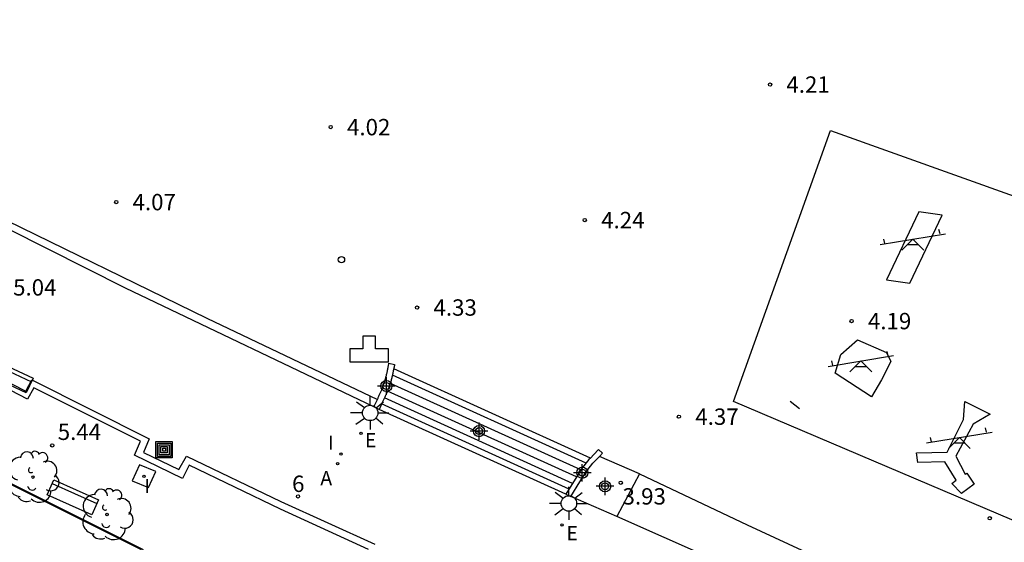
# Model space of a CAD drawing. Units: metres. Extents: x 580644 to 580996, y 4796289 to 4796541.
# Drawn here: x 580866 to 580911, y 4796423 to 4796447 of the extents above; entities that cross this region are included whole.
import ezdxf
from ezdxf.enums import TextEntityAlignment as Align

# ---------------------------------------------------------------- set-up
doc = ezdxf.new("R2010")
doc.units = ezdxf.units.M
doc.header["$MEASUREMENT"] = 0
for name, color, linetype in [('020204', 9, 'Continuous'), ('020308', 9, 'Continuous'), ('060117', 9, 'Continuous'), ('060124', 9, 'Continuous'), ('060126', 9, 'Continuous'), ('060141', 9, 'Continuous'), ('070105', 6, 'Continuous'), ('080203', 152, 'Continuous'), ('080314', 152, 'Continuous'), ('090109', 9, 'Continuous'), ('090202', 1, 'Continuous'), ('090218', 9, 'Continuous'), ('100105', 3, 'Continuous'), ('100113', 9, 'Continuous'), ('100202', 3, 'Continuous'), ('110102', 9, 'Continuous'), ('110104', 9, 'Continuous'), ('110201', 9, 'Continuous'), ('200203', 4, 'Continuous'), ('200205', 4, 'Continuous'), ('200305', 4, 'Continuous'), ('220207', 9, 'Continuous'), ('220307', 9, 'Continuous'), ('250206', 9, 'Continuous'), ('260202', 9, 'Continuous'), ('270104', 9, 'Continuous'), ('270204', 9, 'Continuous'), ('270304', 9, 'Continuous'), ('Centroides', 1, 'Continuous')]:
    doc.layers.add(name, color=color, linetype=linetype)
doc.styles.add('ARIAL', font='arial.ttf', dxfattribs={"height": 1})
doc.styles.add('ARIALI', font='ariali.ttf', dxfattribs={"height": 1})
doc.styles.add('ROMANS', font='romans__.ttf', dxfattribs={"height": 1})
doc.styles.get("Standard").update_dxf_attribs({"font": 'arial.ttf'})

# ---------------------------------------------------------------- blocks, each defined once
blk = doc.blocks.new('Centroide')
for points in [[(0.402, 0), (-0.402, 0)], [(0, -0.402), (0, 0.402)]]:
    blk.add_lwpolyline(points)
for radius in [0.256, 0.159]:
    blk.add_circle((0, 0), radius)
blk = doc.blocks.new('REIND')
blk.add_circle((0, 0), 0.055)
blk = doc.blocks.new('ABAS')
blk.add_circle((0, 0), 0.055)
blk = doc.blocks.new('JUEINF')
for p, q in [((-1.5, -0.25), (1.5, 0.25)), ((-1.28, -0.2), (-1.33, 0.005)), ((1.25, 0.25), (1.2, 0.44)), ((-0.25, -0.25), (0.25, -0.25))]:
    blk.add_line(p, q)
blk.add_lwpolyline([(-0.5, -0.5), (0, 0), (0.5, -0.5)])
blk = doc.blocks.new('ARBOL')
blk.add_circle((0, 0), 0.0587)
for centre, radius, start, end in [((-0.564, 0.381), 0.532, 92.28, 254.58), ((-0.28, 0.855), 0.3, 359.2878, 173.6078), ((0.097, 0.97), 0.21, 23.1565, 160.4665), ((0.438, 0.881), 0.24, 301.578, 139.328), ((0.656, 0.288), 0.443, 319.8556, 114.7656), ((-0.091, 0.321), 0.12, 119.14, 310.56), ((0.819, -0.249), 0.383, 235.5275, 62.0275), ((-0.556, -0.339), 0.555, 142.64, 266.54), ((-0.039, -0.384), 0.21, 189.64, 323.88), ((0.299, -0.624), 0.532, 224.67, 0.24), ((-0.301, -0.676), 0.45, 213.78, 295.32)]:
    blk.add_arc(centre, radius, start, end)
blk = doc.blocks.new('REGALU')
blk.add_circle((0, 0), 0.055)
blk = doc.blocks.new('HUEPIV')
blk.add_circle((0, 0), 0.145)
blk = doc.blocks.new('FAROLA')
for p, q in [((-0.63, 0.51), (-0.255, 0.245)), ((0, 0.355), (0, 0.755)), ((0.605, 0.49), (0.276, 0.223)), ((-0.355, 0), (-0.895, 0)), ((0.355, 0), (0.855, 0)), ((-0.65, -0.52), (-0.255, -0.24)), ((0, -0.355), (0, -0.755)), ((0.585, -0.52), (0.256, -0.246))]:
    blk.add_line(p, q)
blk.add_circle((0, 0), 0.355)
blk = doc.blocks.new('COTAPU')
blk.add_circle((0, 0), 0.075)
blk = doc.blocks.new('BANCO')
blk.add_line((1.125, 0.1875), (-1.125, 0.1875))
blk.add_lwpolyline([(1.125, 0.75), (1.125, 0), (-1.125, 0), (-1.125, 0.75)], close=True)
blk = doc.blocks.new('COLTEN')
for p, q in [((-0.375, -0.375), (-0.375, 0.375)), ((-0.375, 0.375), (0.375, 0.375)), ((-0.305, -0.305), (-0.305, 0.305)), ((-0.305, 0.305), (0.305, 0.305)), ((-0.23, -0.23), (-0.23, 0.23)), ((-0.23, 0.23), (0.23, 0.23)), ((-0.145, -0.145), (-0.145, 0.145)), ((-0.145, 0.145), (0.145, 0.145)), ((-0.065, 0.065), (0.065, 0.065)), ((-0.065, -0.065), (-0.065, 0.065)), ((0.065, 0.065), (0.065, -0.065)), ((0.145, 0.145), (0.145, -0.145)), ((0.23, 0.23), (0.23, -0.23)), ((0.305, 0.305), (0.305, -0.305)), ((0.375, 0.375), (0.375, -0.375)), ((0.375, -0.375), (-0.375, -0.375)), ((0.305, -0.305), (-0.305, -0.305)), ((0.23, -0.23), (-0.23, -0.23)), ((0.145, -0.145), (-0.145, -0.145)), ((0.065, -0.065), (-0.065, -0.065))]:
    blk.add_line(p, q)
blk = doc.blocks.new('FUENTE')
blk.add_lwpolyline([(-0.295, 1.179), (-0.295, 0.589), (-0.884, 0.589), (-0.884, 0), (0.884, 0), (0.884, 0.589), (0.295, 0.589), (0.295, 1.179)], close=True)
blk = doc.blocks.new('BloquePortal')
blk.add_circle((0, 0), 0.075)
at = {"flags": 5}
blk.add_attdef('INDICE', text='', height=0.75, dxfattribs=at).set_placement((0, 0), align=Align.MIDDLE_CENTER)

msp = doc.modelspace()

# ---------------------------------------------------------------- linework, layer by layer
at = {"layer": '060117', "flags": 128}
for points in [[(580892.31, 4796426.799), (580883.293, 4796430.892)], [(580891.189, 4796425.141), (580882.62, 4796429.031)]]:
    msp.add_lwpolyline(points, dxfattribs=at)
at = {"layer": '060124', "flags": 128}
msp.add_lwpolyline([(580894.568, 4796426.077), (580892.732, 4796426.877)], dxfattribs=at)
at = {"layer": '060126', "flags": 128}
msp.add_lwpolyline([(580894.568, 4796426.077), (580893.517, 4796424.112)], dxfattribs=at)
at = {"layer": '060141', "flags": 128}
for points in [[(580892.111, 4796426.568), (580883.23, 4796430.599)], [(580891.875, 4796426.253), (580883.14, 4796430.219)], [(580891.672, 4796425.933), (580883.005, 4796429.868)], [(580891.333, 4796425.379), (580882.738, 4796429.28)], [(580891.49, 4796425.638), (580882.866, 4796429.553)]]:
    msp.add_lwpolyline(points, dxfattribs=at)
at = {"layer": '070105', "flags": 128}
for points in [[(580882.381, 4796429.146), (580871.001, 4796434.592), (580860.281, 4796439.988), (580852.213, 4796444.064), (580846.961, 4796446.801)], [(580847.017, 4796446.9), (580853.867, 4796443.569), (580857.717, 4796441.712), (580864.882, 4796438.014), (580874.727, 4796433.21), (580882.543, 4796429.487)], [(580882.143, 4796422.608), (580878.106, 4796424.453), (580873.917, 4796426.471), (580873.603, 4796425.867), (580871.411, 4796426.935), (580871.69, 4796427.57), (580866.791, 4796430.024), (580866.508, 4796429.504), (580864.188, 4796430.695), (580864.433, 4796431.207), (580860.885, 4796432.955), (580856.776, 4796435.022), (580856.508, 4796434.489), (580854.163, 4796435.666), (580854.427, 4796436.239), (580849.915, 4796438.485), (580844.946, 4796441.055), (580845.114, 4796441.349)], [(580845.114, 4796441.349), (580849.439, 4796439.094), (580854.839, 4796436.354), (580854.601, 4796435.803), (580856.394, 4796434.903), (580856.668, 4796435.449), (580860.728, 4796433.381), (580864.878, 4796431.315), (580864.599, 4796430.805), (580866.418, 4796429.871), (580866.695, 4796430.38), (580872.083, 4796427.676), (580871.814, 4796427.051), (580873.444, 4796426.27), (580873.785, 4796426.88), (580878.118, 4796424.805), (580882.423, 4796422.856)], [(580882.543, 4796429.487), (580882.557, 4796429.515), (580882.572, 4796429.547), (580882.587, 4796429.579), (580882.602, 4796429.611), (580882.617, 4796429.643), (580882.632, 4796429.676), (580882.646, 4796429.708), (580882.661, 4796429.74), (580882.675, 4796429.772), (580882.69, 4796429.804), (580882.704, 4796429.837), (580882.718, 4796429.869), (580882.732, 4796429.902), (580882.745, 4796429.934), (580882.758, 4796429.967), (580882.772, 4796429.999), (580882.784, 4796430.032), (580882.797, 4796430.065), (580882.809, 4796430.098), (580882.821, 4796430.131), (580882.846, 4796430.202), (580882.87, 4796430.274), (580882.882, 4796430.313), (580882.894, 4796430.352), (580882.905, 4796430.392), (580882.916, 4796430.431), (580882.927, 4796430.47), (580882.938, 4796430.51), (580882.948, 4796430.549), (580882.957, 4796430.589), (580882.967, 4796430.629), (580882.976, 4796430.669), (580882.985, 4796430.709), (580882.994, 4796430.749), (580883.002, 4796430.789), (580883.011, 4796430.829), (580883.019, 4796430.869), (580883.027, 4796430.909), (580883.035, 4796430.949), (580883.043, 4796430.989), (580883.051, 4796431.029), (580883.059, 4796431.07), (580883.067, 4796431.11), (580883.075, 4796431.15), (580883.329, 4796431.081), (580883.321, 4796431.04), (580883.314, 4796431), (580883.306, 4796430.96), (580883.298, 4796430.919), (580883.293, 4796430.892)], [(580883.293, 4796430.892), (580883.29, 4796430.879), (580883.282, 4796430.838), (580883.273, 4796430.797), (580883.265, 4796430.757), (580883.256, 4796430.716), (580883.247, 4796430.675), (580883.238, 4796430.634), (580883.229, 4796430.593), (580883.22, 4796430.553), (580883.21, 4796430.512), (580883.2, 4796430.471), (580883.189, 4796430.43), (580883.179, 4796430.389), (580883.168, 4796430.348), (580883.156, 4796430.307), (580883.144, 4796430.266), (580883.132, 4796430.225), (580883.119, 4796430.184), (580883.094, 4796430.109), (580883.068, 4796430.035), (580883.056, 4796430), (580883.043, 4796429.966), (580883.03, 4796429.931), (580883.016, 4796429.897), (580883.003, 4796429.863), (580882.989, 4796429.83), (580882.975, 4796429.796), (580882.961, 4796429.762), (580882.946, 4796429.729), (580882.932, 4796429.696), (580882.917, 4796429.663), (580882.902, 4796429.63), (580882.887, 4796429.597), (580882.872, 4796429.564), (580882.857, 4796429.532), (580882.842, 4796429.499), (580882.827, 4796429.467), (580882.812, 4796429.434), (580882.797, 4796429.402), (580882.781, 4796429.37), (580882.766, 4796429.338), (580882.62, 4796429.031)], [(580882.381, 4796429.146), (580882.526, 4796429.451), (580882.543, 4796429.487)], [(580882.62, 4796429.031), (580882.381, 4796429.146)], [(580892.732, 4796426.877), (580892.868, 4796427.027), (580892.683, 4796427.195), (580892.474, 4796426.965), (580892.31, 4796426.799)], [(580892.31, 4796426.799), (580892.238, 4796426.725), (580891.941, 4796426.358), (580891.61, 4796425.835), (580891.189, 4796425.141)], [(580891.419, 4796425.04), (580891.823, 4796425.703), (580892.144, 4796426.212), (580892.425, 4796426.558), (580892.656, 4796426.793), (580892.732, 4796426.877)], [(580894.568, 4796426.077), (580899.5, 4796423.743), (580903.26, 4796421.993), (580907.706, 4796419.956)], [(580891.189, 4796425.141), (580891.419, 4796425.04)], [(580893.517, 4796424.112), (580891.419, 4796425.04)], [(580907.014, 4796418.328), (580899.893, 4796421.293), (580893.517, 4796424.112)]]:
    msp.add_lwpolyline(points, dxfattribs=at)
at = {"layer": '090109', "flags": 128}
msp.add_lwpolyline([(580901.896, 4796429.063), (580901.475, 4796429.387)], dxfattribs=at)
at = {"layer": '100105', "flags": 128}
msp.add_lwpolyline([(580871.816, 4796422.584), (580846.713, 4796435.148)], dxfattribs=at)
at = {"layer": '100113', "flags": 128}
msp.add_lwpolyline([(580871.726, 4796422.584), (580846.713, 4796435.108)], dxfattribs=at)
at = {"layer": '110102', "flags": 128}
for points in [[(580906.959, 4796434.818), (580908.444, 4796437.939), (580907.368, 4796438.087), (580905.883, 4796434.966), (580906.959, 4796434.818)], [(580903.528, 4796430.686), (580903.797, 4796431.542), (580904.558, 4796432.224), (580905.893, 4796431.646), (580906.084, 4796431.228), (580905.655, 4796430.39), (580905.198, 4796429.613), (580903.528, 4796430.686)], [(580907.258, 4796427.044), (580908.669, 4796427.071), (580909.415, 4796428.559), (580909.485, 4796429.398), (580910.636, 4796428.807), (580909.857, 4796428.359), (580909.06, 4796426.878), (580909.488, 4796426.052), (580909.571, 4796426.109), (580909.909, 4796425.6), (580909.327, 4796425.167), (580908.883, 4796425.624), (580909.074, 4796425.781), (580908.554, 4796426.629), (580907.315, 4796426.598), (580907.258, 4796427.044)]]:
    msp.add_lwpolyline(points, dxfattribs=at)
at = {"layer": '110104', "flags": 128}
msp.add_lwpolyline([(580903.313, 4796441.825), (580938.065, 4796429.386), (580932.766, 4796414.978), (580898.876, 4796429.387), (580903.313, 4796441.825)], dxfattribs=at)
at = {"layer": '270104', "flags": 128}
msp.add_lwpolyline([(580871.638, 4796426.486), (580871.304, 4796425.755), (580872.047, 4796425.446), (580872.381, 4796426.177), (580871.638, 4796426.486)], dxfattribs=at)

# ---------------------------------------------------------------- block references
at = {"layer": '020204', "rotation": 359.9987685839998}
for p in [(580900.546, 4796443.926, 4.212), (580880.402, 4796441.973, 4.017), (580870.569, 4796438.536, 4.069), (580892.054, 4796437.709, 4.237), (580884.366, 4796433.701, 4.331), (580904.285, 4796433.079, 4.191), (580896.37, 4796428.696, 4.374), (580867.638, 4796427.377, 5.439), (580893.703, 4796425.668, 3.934), (580910.621, 4796424.036, 4.207)]:
    msp.add_blockref('COTAPU', p, dxfattribs=at)
at = {"layer": '080203', "rotation": 359.9987685839998}
msp.add_blockref('BloquePortal', (580878.905, 4796425.037), dxfattribs=at)
at = {"layer": '090202'}
for p, rotation in [((580865.74, 4796430.94), 154.9932791704678), ((580868.734, 4796425.339), 156.0059992867313)]:
    msp.add_blockref('BANCO', p, dxfattribs=dict(at, rotation=rotation))
at = {"layer": '090218', "rotation": 359.9987685839998}
msp.add_blockref('COLTEN', (580872.767, 4796427.18), dxfattribs=at)
at = {"layer": '100202', "rotation": 359.9987685839998}
for p in [(580866.752, 4796425.927), (580870.149, 4796424.212)]:
    msp.add_blockref('ARBOL', p, dxfattribs=at)
at = {"layer": '110201', "rotation": 359.9987685839998}
for p in [(580907.09, 4796436.836), (580904.71, 4796431.25), (580909.226, 4796427.739)]:
    msp.add_blockref('JUEINF', p, dxfattribs=at)
at = {"layer": '200203', "rotation": 359.9987685839998}
msp.add_blockref('FUENTE', (580882.167, 4796431.211), dxfattribs=at)
at = {"layer": '200205', "rotation": 359.9987685839998}
msp.add_blockref('ABAS', (580880.722, 4796426.541, 5.07), dxfattribs=at)
at = {"layer": '220207', "rotation": 359.9987685839998}
for p in [(580881.797, 4796427.931, 5.041), (580891.012, 4796423.732, 5.036)]:
    msp.add_blockref('REGALU', p, dxfattribs=at)
at = {"layer": '250206', "rotation": 359.9987685839998}
for p in [(580882.212, 4796428.868), (580891.324, 4796424.718)]:
    msp.add_blockref('FAROLA', p, dxfattribs=at)
at = {"layer": '260202', "rotation": 359.9987685839998}
msp.add_blockref('HUEPIV', (580880.898, 4796435.895), dxfattribs=at)
at = {"layer": '270204', "rotation": 359.9987685839998}
for p in [(580880.872, 4796426.982, 5.07), (580871.843, 4796425.966, 5.408)]:
    msp.add_blockref('REIND', p, dxfattribs=at)
at = {"layer": 'Centroides', "rotation": 359.9987685839998}
for p in [(580882.957, 4796430.102), (580887.204, 4796428.033), (580891.937, 4796426.123), (580892.984, 4796425.503)]:
    msp.add_blockref('Centroide', p, dxfattribs=at)

# ---------------------------------------------------------------- texts
at = {"layer": '020308', "style": 'ARIAL'}
for s, p in [('4.21', (580901.296, 4796443.551)), ('4.02', (580881.152, 4796441.598)), ('4.07', (580871.318, 4796438.161)), ('4.24', (580892.804, 4796437.334)), ('5.04', (580865.842, 4796434.249)), ('4.33', (580885.116, 4796433.326)), ('4.19', (580905.035, 4796432.704)), ('4.37', (580897.12, 4796428.321)), ('5.44', (580867.888, 4796427.627)), ('3.93', (580893.784, 4796424.666))]:
    msp.add_text(s, height=0.75, rotation=359.9988, dxfattribs=at).set_placement(p)
at = {"layer": '080314', "style": 'ARIALI'}
msp.add_text('6', height=0.75, rotation=359.9988, dxfattribs=at).set_placement((580878.632, 4796425.242))
at = {"layer": '200305', "style": 'ROMANS'}
msp.add_text('A', height=0.65, rotation=359.9988, dxfattribs=at).set_placement((580879.929, 4796425.554))
at = {"layer": '220307', "style": 'ROMANS'}
for p in [(580881.971, 4796427.29), (580891.212, 4796423.03)]:
    msp.add_text('E', height=0.65, rotation=359.9988, dxfattribs=at).set_placement(p)
at = {"layer": '270304', "style": 'ROMANS'}
for p in [(580880.278, 4796427.177), (580871.859, 4796425.195)]:
    msp.add_text('I', height=0.65, rotation=359.9988, dxfattribs=at).set_placement(p)

doc.saveas('drawing.dxf')
